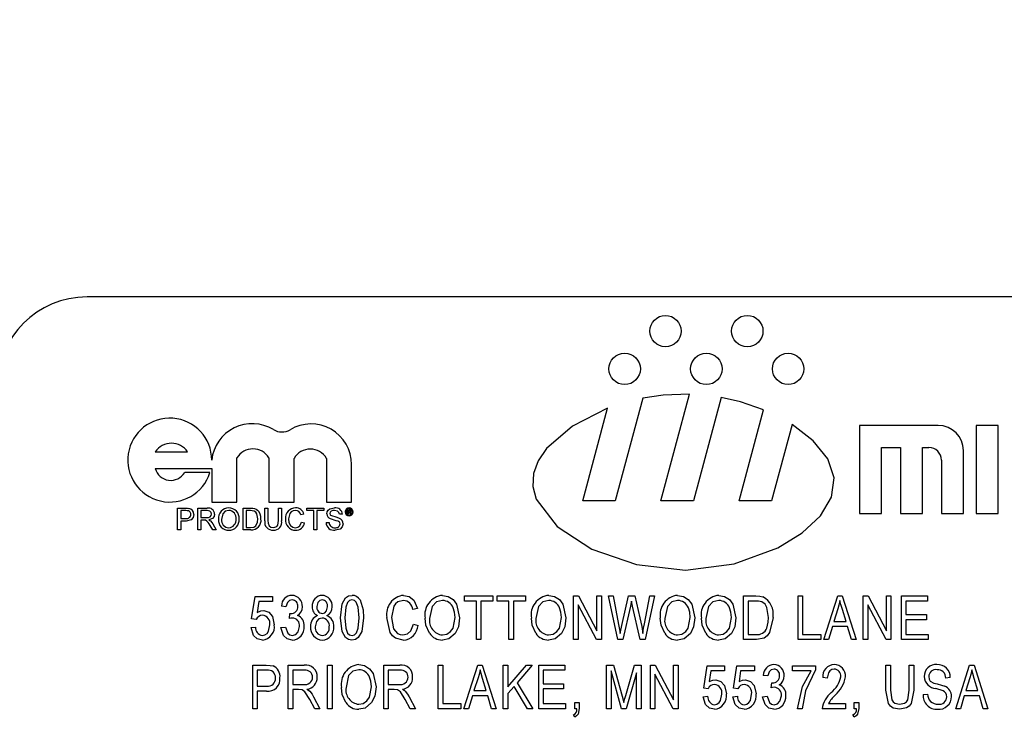
# Model space of a CAD drawing. Units: inches. Extents: x 7 to 147, y 7 to 110.
# Drawn here: x 27 to 28, y 51 to 52 of the extents above; entities that cross this region are included whole.
import ezdxf

# ---------------------------------------------------------------- set-up
doc = ezdxf.new("R2010")
doc.units = ezdxf.units.IN
doc.header["$LTSCALE"] = 14
doc.header["$MEASUREMENT"] = 0
doc.layers.add('FORMAT', color=7, linetype='Continuous')
doc.styles.add('SLDTEXTSTYLE0', font='TXT', dxfattribs={"width": 0.75})
doc.dimstyles.new('SLDDIMSTYLE3', dxfattribs={"dimtxt": 1.166667, "dimasz": 0.77, "dimexe": 0, "dimexo": 0.0625, "dimgap": 0.291667, "dimtad": 0, "dimtih": 1, "dimtoh": 1, "dimdec": 6, "dimrnd": 1e-09, "dimzin": 12, "dimdsep": 46, "dimlunit": 5, "dimtxsty": 'SLDTEXTSTYLE0', "dimsah": 1, "dimcen": 0.09, "dimadec": 0, "dimazin": 3, "dimtfac": 1, "dimtdec": 4, "dimtofl": 0, "dimtmove": 0, "dimatfit": 3, "dimfxl": 0, "dimfrac": 2, "dimtolj": 1, "dimtzin": 12, "dimarcsym": 0})

# ---------------------------------------------------------------- blocks, each defined once
blk = doc.blocks.new('_D_3')
at = {"layer": 'FORMAT'}
for p, q in [((53.2735, 67.3893), (52.9186, 67.3893)), ((52.9186, 67.3893), (52.9186, 65.5356)), ((56.7216, 67.3893), (57.0765, 67.3893)), ((57.0765, 67.3893), (57.0765, 65.5356)), ((21.7475, 51.7482), (21.7475, 66.5597)), ((88.2475, 58.4982), (88.2475, 66.5597)), ((21.7475, 65.6847), (51.3809, 65.6847)), ((88.2475, 65.6847), (58.6142, 65.6847)), ((52.9186, 65.5356), (53.2735, 65.5356)), ((57.0765, 65.5356), (56.7216, 65.5356))]:
    blk.add_line(p, q, dxfattribs=at)
for points in [[(21.7475, 65.6847), (22.5175, 65.5097), (22.5175, 65.8597)], [(88.2475, 65.6847), (87.4775, 65.8597), (87.4775, 65.5097)]]:
    blk.add_solid(points, dxfattribs=at)
at = {"layer": 'FORMAT', "char_height": 1.16667, "attachment_point": 1, "style": 'SLDTEXTSTYLE0'}
for s, insert in [('1689', (53.2735, 67.0395)), ('66 1/2"', (52.4773, 65.2474))]:
    blk.add_mtext(s, dxfattribs=dict(at, insert=insert))

msp = doc.modelspace()

# ---------------------------------------------------------------- linework, layer by layer
at = {"color": 7, "linetype": 'Continuous', "lineweight": 25}
for p, q in [((29.3725485, 51.7981873), (26.6225485, 51.7981873)), ((27.3956618, 51.6573777), (27.3573299, 51.5143208)), ((27.4207405, 51.5143208), (27.4605639, 51.6629435)), ((27.5045833, 51.6581892), (27.4660339, 51.5143208)), ((27.3120365, 51.5143208), (27.346575, 51.6432203)), ((27.5294445, 51.5143208), (27.5634004, 51.641046)), ((27.6032586, 51.6207616), (27.5747379, 51.5143208)), ((27.6972379, 51.6193208), (27.6972379, 51.4968208)), ((27.8066129, 51.6193208), (27.6972379, 51.6193208)), ((27.8897379, 51.6193208), (27.8591129, 51.6193208)), ((27.8591129, 51.6193208), (27.8591129, 51.4968208)), ((27.8897379, 51.4968208), (27.8897379, 51.6193208)), ((26.7173535, 51.5828733), (26.7623535, 51.5828733)), ((27.7278629, 51.5886958), (27.7541129, 51.5886958)), ((27.7278629, 51.4968208), (27.7278629, 51.5886958)), ((27.7541129, 51.5886958), (27.7541129, 51.4968208)), ((27.7847379, 51.4968208), (27.7847379, 51.5886958)), ((27.7847379, 51.5886958), (27.7934879, 51.5886958)), ((27.8416129, 51.4968208), (27.8416129, 51.5843208)), ((26.8309995, 51.5128083), (26.8309995, 51.5743217)), ((26.875527, 51.5743217), (26.875527, 51.5128083)), ((26.9105595, 51.5128083), (26.9105595, 51.5735951)), ((26.9555595, 51.5735951), (26.9555595, 51.5128083)), ((27.8109879, 51.5711958), (27.8109879, 51.4968208)), ((26.7173535, 51.5595183), (26.795967, 51.5595183)), ((26.795967, 51.5595183), (26.795967, 51.5128083)), ((26.990592, 51.5128083), (26.990592, 51.5648337)), ((26.7933444, 51.5538933), (26.7583119, 51.5538933)), ((27.3573299, 51.5143208), (27.3120365, 51.5143208)), ((27.4660339, 51.5143208), (27.4207405, 51.5143208)), ((27.5747379, 51.5143208), (27.5294445, 51.5143208)), ((26.748498, 51.4739841), (26.748498, 51.5043186)), ((26.748498, 51.5043186), (26.7596426, 51.5043186)), ((26.7600193, 51.5008185), (26.752776, 51.5008185)), ((26.752776, 51.5008185), (26.752776, 51.4899292)), ((26.7764991, 51.4739841), (26.7764991, 51.5043186)), ((26.7764991, 51.5043186), (26.789661, 51.5043186)), ((26.789819, 51.5008185), (26.780777, 51.5008185)), ((26.780777, 51.5008185), (26.780777, 51.4910959)), ((26.795967, 51.5128083), (26.8309995, 51.5128083)), ((26.8395015, 51.4739841), (26.8395015, 51.5043186)), ((26.8395015, 51.5043186), (26.8498742, 51.5043186)), ((26.8499289, 51.5008185), (26.8437794, 51.5008185)), ((26.8437794, 51.5008185), (26.8437794, 51.4774843)), ((26.8698359, 51.4868666), (26.8698359, 51.5043186)), ((26.8698359, 51.5043186), (26.8741139, 51.5043186)), ((26.8741139, 51.5043186), (26.8741139, 51.4870671)), ((26.875527, 51.5128083), (26.9105595, 51.5128083)), ((26.8888922, 51.5043186), (26.8931701, 51.5043186)), ((26.8888922, 51.4870671), (26.8888922, 51.5043186)), ((26.8931701, 51.5043186), (26.8931701, 51.4868666)), ((26.9281715, 51.5008185), (26.9281715, 51.5043186)), ((26.9281715, 51.5043186), (26.9518946, 51.5043186)), ((26.937894, 51.5008185), (26.9281715, 51.5008185)), ((26.937894, 51.4739841), (26.937894, 51.5008185)), ((26.9518946, 51.5008185), (26.942172, 51.5008185)), ((26.942172, 51.5008185), (26.942172, 51.4739841)), ((26.9518946, 51.5043186), (26.9518946, 51.5008185)), ((26.9555595, 51.5128083), (26.990592, 51.5128083)), ((26.984687, 51.5021451), (26.9872829, 51.5021451)), ((26.984687, 51.496002), (26.984687, 51.5021451)), ((26.9872683, 51.5010767), (26.9856219, 51.5010767)), ((26.9856219, 51.5010767), (26.9856219, 51.4993406)), ((26.752776, 51.4899292), (26.7600922, 51.4899292)), ((26.780777, 51.4910959), (26.7889015, 51.4910959)), ((26.7851583, 51.4875958), (26.780777, 51.4875958)), ((26.780777, 51.4875958), (26.780777, 51.4739841)), ((26.9242824, 51.4958903), (26.9200045, 51.4949728)), ((26.9779511, 51.4957627), (26.9736732, 51.4957627)), ((26.9856219, 51.496002), (26.984687, 51.496002)), ((26.9856219, 51.4993406), (26.9872057, 51.4993406)), ((26.9872724, 51.4982723), (26.9856219, 51.4982723)), ((26.9856219, 51.4982723), (26.9856219, 51.496002)), ((26.9885933, 51.4968032), (26.9885599, 51.497471)), ((26.9898954, 51.496002), (26.9886935, 51.496002)), ((26.9894947, 51.4976734), (26.9894947, 51.4969806)), ((26.9897681, 51.4961647), (26.9898954, 51.496002)), ((27.6972379, 51.4968208), (27.7278629, 51.4968208)), ((27.7541129, 51.4968208), (27.7847379, 51.4968208)), ((27.8109879, 51.4968208), (27.8416129, 51.4968208)), ((27.8591129, 51.4968208), (27.8897379, 51.4968208)), ((26.752776, 51.4739841), (26.748498, 51.4739841)), ((26.7602077, 51.4864291), (26.752776, 51.4864291)), ((26.752776, 51.4864291), (26.752776, 51.4739841)), ((26.780777, 51.4739841), (26.7764991, 51.4739841)), ((26.7974148, 51.4739841), (26.7936351, 51.4803889)), ((26.7973419, 51.4823577), (26.8023186, 51.4739841)), ((26.8023186, 51.4739841), (26.7974148, 51.4739841)), ((26.8503664, 51.4739841), (26.8395015, 51.4739841)), ((26.8437794, 51.4774843), (26.8500322, 51.4774843)), ((26.9207823, 51.4846911), (26.9250602, 51.4836946)), ((26.942172, 51.4739841), (26.937894, 51.4739841)), ((26.9550058, 51.4844845), (26.9592837, 51.4844845)), ((26.851488, 51.3503514), (26.8562155, 51.3814368)), ((26.8562155, 51.3814368), (26.8806407, 51.3814368)), ((26.8806407, 51.3814368), (26.8806407, 51.3743457)), ((27.1475683, 51.3751336), (27.1475683, 51.3822248)), ((27.1475683, 51.3822248), (27.1869637, 51.3822248)), ((27.1869637, 51.3822248), (27.1869637, 51.3751336)), ((27.1929045, 51.3751336), (27.1929045, 51.3822248)), ((27.1929045, 51.3822248), (27.2322999, 51.3822248)), ((27.2322999, 51.3822248), (27.2322999, 51.3751336)), ((27.2993352, 51.3822248), (27.3060447, 51.3822248)), ((27.2993352, 51.3215558), (27.2993352, 51.3822248)), ((27.3060447, 51.3822248), (27.3316394, 51.3338669)), ((27.3316394, 51.3822248), (27.3379427, 51.3822248)), ((27.3316394, 51.3338669), (27.3316394, 51.3822248)), ((27.3379427, 51.3822248), (27.3379427, 51.3215558)), ((27.3607374, 51.3215558), (27.3480693, 51.3822248)), ((27.3480693, 51.3822248), (27.3544587, 51.3822248)), ((27.3544587, 51.3822248), (27.3619069, 51.3424477)), ((27.3662281, 51.3412535), (27.3757938, 51.3822248)), ((27.3757938, 51.3822248), (27.3845593, 51.3822248)), ((27.3845593, 51.3822248), (27.3916258, 51.3515209)), ((27.3978306, 51.3432356), (27.4053034, 51.3822248)), ((27.4116929, 51.3822248), (27.3986924, 51.3215558)), ((27.4053034, 51.3822248), (27.4116929, 51.3822248)), ((27.5358337, 51.3215558), (27.5358337, 51.3822248)), ((27.5358337, 51.3822248), (27.5529338, 51.3822248)), ((27.611536, 51.3215558), (27.611536, 51.3822248)), ((27.611536, 51.3822248), (27.6178393, 51.3822248)), ((27.6178393, 51.3822248), (27.6178393, 51.328647)), ((27.6474173, 51.3215558), (27.666795, 51.3822248)), ((27.666795, 51.3822248), (27.6729382, 51.3822248)), ((27.6729382, 51.3822248), (27.6923281, 51.3215558)), ((27.7022085, 51.3215558), (27.7022085, 51.3822248)), ((27.7022085, 51.3822248), (27.708918, 51.3822248)), ((27.708918, 51.3822248), (27.7345127, 51.3338669)), ((27.7345127, 51.3822248), (27.740816, 51.3822248)), ((27.7345127, 51.3338669), (27.7345127, 51.3822248)), ((27.740816, 51.3822248), (27.740816, 51.3215558)), ((27.7554238, 51.3215558), (27.7554238, 51.3822248)), ((27.7554238, 51.3822248), (27.7916676, 51.3822248)), ((27.7916676, 51.3822248), (27.7916676, 51.3751336)), ((26.8614969, 51.3743457), (26.8592194, 51.3593631)), ((26.8806407, 51.3743457), (26.8614969, 51.3743457)), ((26.899188, 51.3672545), (26.8928848, 51.3680424)), ((27.0821088, 51.3648908), (27.0758056, 51.363315)), ((27.1641143, 51.3751336), (27.1475683, 51.3751336)), ((27.1641143, 51.3215558), (27.1641143, 51.3751336)), ((27.1704176, 51.3751336), (27.1704176, 51.3215558)), ((27.1869637, 51.3751336), (27.1704176, 51.3751336)), ((27.2094506, 51.3751336), (27.1929045, 51.3751336)), ((27.2094506, 51.3215558), (27.2094506, 51.3751336)), ((27.2157538, 51.3751336), (27.2157538, 51.3215558)), ((27.2322999, 51.3751336), (27.2157538, 51.3751336)), ((27.3056384, 51.3698521), (27.3056384, 51.3215558)), ((27.3311962, 51.3215558), (27.3056384, 51.3698521)), ((27.3782806, 51.3677839), (27.3676562, 51.3215558)), ((27.3812968, 51.3677839), (27.3797333, 51.3748997)), ((27.3917243, 51.3215558), (27.3812968, 51.3677839)), ((27.5527861, 51.3751336), (27.542137, 51.3751336)), ((27.542137, 51.3751336), (27.542137, 51.328647)), ((27.6670535, 51.3644229), (27.6613412, 51.3467689)), ((27.678392, 51.3467689), (27.6733198, 51.3634381)), ((27.7340695, 51.3215558), (27.7085117, 51.3698521)), ((27.7085117, 51.3698521), (27.7085117, 51.3215558)), ((27.7916676, 51.3751336), (27.7617271, 51.3751336)), ((27.7617271, 51.3751336), (27.7617271, 51.3562238)), ((26.8577913, 51.3494527), (26.851488, 51.3503514)), ((26.9039155, 51.3506592), (26.9047034, 51.3577996)), ((26.9047034, 51.3577996), (26.9056513, 51.3577134)), ((27.7617271, 51.3562238), (27.7900918, 51.3562238)), ((27.7900918, 51.3562238), (27.7900918, 51.3491326)), ((26.8507001, 51.3381019), (26.8570034, 51.3388898)), ((26.8920968, 51.3381019), (26.8984001, 51.3388898)), ((27.0765935, 51.3428293), (27.0828967, 51.3412535)), ((27.3639752, 51.3300381), (27.3662281, 51.3412535)), ((27.6592729, 51.3396777), (27.6539791, 51.3215558)), ((27.6804726, 51.3396777), (27.6592729, 51.3396777)), ((27.6613412, 51.3467689), (27.678392, 51.3467689)), ((27.6857786, 51.3215558), (27.6804726, 51.3396777)), ((27.7900918, 51.3491326), (27.7617271, 51.3491326)), ((27.7617271, 51.3491326), (27.7617271, 51.328647)), ((27.542137, 51.328647), (27.5529584, 51.328647)), ((27.6178393, 51.328647), (27.6430523, 51.328647)), ((27.6430523, 51.328647), (27.6430523, 51.3215558)), ((27.7617271, 51.328647), (27.7924555, 51.328647)), ((27.7924555, 51.328647), (27.7924555, 51.3215558)), ((27.1704176, 51.3215558), (27.1641143, 51.3215558)), ((27.2157538, 51.3215558), (27.2094506, 51.3215558)), ((27.3056384, 51.3215558), (27.2993352, 51.3215558)), ((27.3379427, 51.3215558), (27.3311962, 51.3215558)), ((27.3676562, 51.3215558), (27.3607374, 51.3215558)), ((27.3986924, 51.3215558), (27.3917243, 51.3215558)), ((27.5537217, 51.3215558), (27.5358337, 51.3215558)), ((27.6430523, 51.3215558), (27.611536, 51.3215558)), ((27.6539791, 51.3215558), (27.6474173, 51.3215558)), ((27.6923281, 51.3215558), (27.6857786, 51.3215558)), ((27.7085117, 51.3215558), (27.7022085, 51.3215558)), ((27.740816, 51.3215558), (27.7340695, 51.3215558)), ((27.7924555, 51.3215558), (27.7554238, 51.3215558)), ((26.8530639, 51.2252443), (26.8530639, 51.2859132)), ((26.8530639, 51.2859132), (26.8717521, 51.2859132)), ((26.9023397, 51.2252443), (26.9023397, 51.2859132)), ((26.9023397, 51.2859132), (26.9246227, 51.2859132)), ((26.9571308, 51.2252443), (26.9571308, 51.2859132)), ((26.9571308, 51.2859132), (26.9634341, 51.2859132)), ((26.9634341, 51.2859132), (26.9634341, 51.2252443)), ((27.0351968, 51.2252443), (27.0351968, 51.2859132)), ((27.0351968, 51.2859132), (27.0574798, 51.2859132)), ((27.110899, 51.2252443), (27.110899, 51.2859132)), ((27.110899, 51.2859132), (27.1172023, 51.2859132)), ((27.1172023, 51.2859132), (27.1172023, 51.2323354)), ((27.1467803, 51.2252443), (27.166158, 51.2859132)), ((27.166158, 51.2859132), (27.1723012, 51.2859132)), ((27.1723012, 51.2859132), (27.1916911, 51.2252443)), ((27.2015715, 51.2859132), (27.2078748, 51.2859132)), ((27.2015715, 51.2252443), (27.2015715, 51.2859132)), ((27.2078748, 51.2859132), (27.2078748, 51.2556895)), ((27.2078748, 51.2556895), (27.2336049, 51.2859132)), ((27.2416317, 51.2859132), (27.2206783, 51.2613034)), ((27.2336049, 51.2859132), (27.2416317, 51.2859132)), ((27.2508473, 51.2859132), (27.2870911, 51.2859132)), ((27.2508473, 51.2252443), (27.2508473, 51.2859132)), ((27.2870911, 51.2859132), (27.2870911, 51.278822)), ((27.3450969, 51.2252443), (27.3450969, 51.2859132)), ((27.3450969, 51.2859132), (27.3549581, 51.2859132)), ((27.3549581, 51.2859132), (27.3667644, 51.2429599)), ((27.3718735, 51.2436986), (27.3842338, 51.2859132)), ((27.3842338, 51.2859132), (27.3931593, 51.2859132)), ((27.3931593, 51.2859132), (27.3931593, 51.2252443)), ((27.4061913, 51.2252443), (27.4061913, 51.2859132)), ((27.4061913, 51.2859132), (27.4129008, 51.2859132)), ((27.4129008, 51.2859132), (27.4384955, 51.2375553)), ((27.4384955, 51.2375553), (27.4384955, 51.2859132)), ((27.4384955, 51.2859132), (27.4447988, 51.2859132)), ((27.4447988, 51.2859132), (27.4447988, 51.2252443)), ((27.4803177, 51.2540399), (27.4850452, 51.2851253)), ((27.4850452, 51.2851253), (27.5094703, 51.2851253)), ((27.5094703, 51.2851253), (27.5094703, 51.2780341)), ((27.5217144, 51.2540399), (27.5264419, 51.2851253)), ((27.5264419, 51.2851253), (27.550867, 51.2851253)), ((27.550867, 51.2851253), (27.550867, 51.2780341)), ((27.6037199, 51.2780341), (27.6037199, 51.2851253)), ((27.6037199, 51.2851253), (27.6360242, 51.2851253)), ((27.6360242, 51.2851253), (27.6360242, 51.2793268)), ((27.7338509, 51.250999), (27.7338509, 51.2859132)), ((27.7338509, 51.2859132), (27.7401541, 51.2859132)), ((27.7401541, 51.2859132), (27.7401541, 51.2509621)), ((27.7661551, 51.2859132), (27.7724584, 51.2859132)), ((27.7661551, 51.2509621), (27.7661551, 51.2859132)), ((27.7724584, 51.2859132), (27.7724584, 51.250999)), ((27.8308266, 51.2252443), (27.8502043, 51.2859132)), ((27.8502043, 51.2859132), (27.8563475, 51.2859132)), ((27.8563475, 51.2859132), (27.8757374, 51.2252443)), ((26.8724415, 51.278822), (26.8593671, 51.278822)), ((26.8593671, 51.278822), (26.8593671, 51.2567606)), ((26.9250659, 51.278822), (26.9086429, 51.278822)), ((26.9086429, 51.278822), (26.9086429, 51.2591243)), ((27.057923, 51.278822), (27.0415, 51.278822)), ((27.0415, 51.278822), (27.0415, 51.2591243)), ((27.1664165, 51.2681114), (27.1607042, 51.2504573)), ((27.2870911, 51.278822), (27.2571506, 51.278822)), ((27.2571506, 51.278822), (27.2571506, 51.2599122)), ((27.365841, 51.2252443), (27.3514002, 51.2781942)), ((27.3514002, 51.2781942), (27.3514002, 51.2252443)), ((27.386856, 51.2753257), (27.372292, 51.2252443)), ((27.386856, 51.2252443), (27.386856, 51.2753257)), ((27.4124946, 51.2735406), (27.4124946, 51.2252443)), ((27.4380523, 51.2252443), (27.4124946, 51.2735406)), ((27.4903266, 51.2780341), (27.4880491, 51.2630516)), ((27.5094703, 51.2780341), (27.4903266, 51.2780341)), ((27.5317233, 51.2780341), (27.5294458, 51.2630516)), ((27.550867, 51.2780341), (27.5317233, 51.2780341)), ((27.5694144, 51.270943), (27.5631111, 51.2717309)), ((27.6297209, 51.2780341), (27.6037199, 51.2780341)), ((27.6522078, 51.2677913), (27.6459045, 51.2685792)), ((27.82331, 51.2685792), (27.8170067, 51.2677913)), ((27.8504628, 51.2681114), (27.8447505, 51.2504573)), ((26.8593671, 51.2567606), (26.8725646, 51.2567606)), ((26.9086429, 51.2591243), (26.9234285, 51.2591243)), ((27.0415, 51.2591243), (27.0562856, 51.2591243)), ((27.177755, 51.2504573), (27.1726828, 51.2671265)), ((27.2164433, 51.2563297), (27.2078748, 51.2462716)), ((27.2353038, 51.2252443), (27.2164433, 51.2563297)), ((27.2206783, 51.2613034), (27.2425427, 51.2252443)), ((27.2571506, 51.2599122), (27.2855153, 51.2599122)), ((27.2855153, 51.2599122), (27.2855153, 51.2528211)), ((27.486621, 51.2531412), (27.4803177, 51.2540399)), ((27.5280177, 51.2531412), (27.5217144, 51.2540399)), ((27.5741419, 51.2543476), (27.5749298, 51.2614881)), ((27.5749298, 51.2614881), (27.5758777, 51.2614019)), ((27.8618013, 51.2504573), (27.8567291, 51.2671265)), ((26.8593671, 51.2496694), (26.8593671, 51.2252443)), ((26.8721706, 51.2496694), (26.8593671, 51.2496694)), ((26.916682, 51.2520332), (26.9086429, 51.2520332)), ((26.9086429, 51.2520332), (26.9086429, 51.2252443)), ((26.9375862, 51.2418273), (26.9464625, 51.2252443)), ((27.0495392, 51.2520332), (27.0415, 51.2520332)), ((27.0415, 51.2520332), (27.0415, 51.2252443)), ((27.0704434, 51.2418273), (27.0793196, 51.2252443)), ((27.1586359, 51.2433662), (27.1533421, 51.2252443)), ((27.1798356, 51.2433662), (27.1586359, 51.2433662)), ((27.1607042, 51.2504573), (27.177755, 51.2504573)), ((27.1851416, 51.2252443), (27.1798356, 51.2433662)), ((27.2078748, 51.2462716), (27.2078748, 51.2252443)), ((27.2855153, 51.2528211), (27.2571506, 51.2528211)), ((27.2571506, 51.2528211), (27.2571506, 51.2323354)), ((27.3667644, 51.2429599), (27.3691281, 51.2339728)), ((27.4795298, 51.2417903), (27.4858331, 51.2425783)), ((27.5209265, 51.2417903), (27.5272298, 51.2425783)), ((27.5623232, 51.2417903), (27.5686265, 51.2425783)), ((27.7854904, 51.244942), (27.7917937, 51.2457299)), ((27.8426822, 51.2433662), (27.8373884, 51.2252443)), ((27.8638819, 51.2433662), (27.8426822, 51.2433662)), ((27.8447505, 51.2504573), (27.8618013, 51.2504573)), ((27.8691879, 51.2252443), (27.8638819, 51.2433662)), ((26.9392975, 51.2252443), (26.9322925, 51.2382201)), ((27.0721546, 51.2252443), (27.0651496, 51.2382201)), ((27.1172023, 51.2323354), (27.1424153, 51.2323354)), ((27.1424153, 51.2323354), (27.1424153, 51.2252443)), ((27.2571506, 51.2323354), (27.287879, 51.2323354)), ((27.287879, 51.2323354), (27.287879, 51.2252443)), ((27.300911, 51.2252443), (27.300911, 51.2339113)), ((27.300911, 51.2339113), (27.3072143, 51.2339113)), ((27.3072143, 51.2339113), (27.3072143, 51.2254289)), ((27.6537836, 51.2323354), (27.6774209, 51.2323354)), ((27.6774209, 51.2323354), (27.6774209, 51.2252443)), ((27.689665, 51.2252443), (27.689665, 51.2339113)), ((27.689665, 51.2339113), (27.6959682, 51.2339113)), ((27.6959682, 51.2339113), (27.6959682, 51.2254289)), ((26.8593671, 51.2252443), (26.8530639, 51.2252443)), ((26.9086429, 51.2252443), (26.9023397, 51.2252443)), ((26.9464625, 51.2252443), (26.9392975, 51.2252443)), ((26.9634341, 51.2252443), (26.9571308, 51.2252443)), ((27.0415, 51.2252443), (27.0351968, 51.2252443)), ((27.0793196, 51.2252443), (27.0721546, 51.2252443)), ((27.1424153, 51.2252443), (27.110899, 51.2252443)), ((27.1533421, 51.2252443), (27.1467803, 51.2252443)), ((27.1916911, 51.2252443), (27.1851416, 51.2252443)), ((27.2078748, 51.2252443), (27.2015715, 51.2252443)), ((27.2425427, 51.2252443), (27.2353038, 51.2252443)), ((27.287879, 51.2252443), (27.2508473, 51.2252443)), ((27.300911, 51.2134256), (27.2991997, 51.216565)), ((27.3040626, 51.2252443), (27.300911, 51.2252443)), ((27.3514002, 51.2252443), (27.3450969, 51.2252443)), ((27.372292, 51.2252443), (27.365841, 51.2252443)), ((27.3931593, 51.2252443), (27.386856, 51.2252443)), ((27.4124946, 51.2252443), (27.4061913, 51.2252443)), ((27.4447988, 51.2252443), (27.4380523, 51.2252443)), ((27.6171144, 51.2252443), (27.6108111, 51.2252443)), ((27.6774209, 51.2252443), (27.6451166, 51.2252443)), ((27.689665, 51.2134256), (27.6879537, 51.216565)), ((27.6928166, 51.2252443), (27.689665, 51.2252443)), ((27.8373884, 51.2252443), (27.8308266, 51.2252443)), ((27.8757374, 51.2252443), (27.8691879, 51.2252443))]:
    msp.add_line(p, q, dxfattribs=at)
at = {"color": 7, "linetype": 'Continuous', "lineweight": 25, "flags": 128}
for points in [[(27.4605639, 51.6629435), (27.4239441, 51.661625), (27.3956618, 51.6573777)], [(27.5634004, 51.641046), (27.5313012, 51.6520046), (27.5045833, 51.6581892)], [(27.346575, 51.6432203), (27.297606, 51.6184377), (27.2617015, 51.5872875), (27.2501105, 51.5701773), (27.2435401, 51.5524986), (27.2425679, 51.5345927), (27.2473381, 51.5168005), (27.2762481, 51.4789513), (27.3248984, 51.4472914), (27.3866277, 51.4257065), (27.4547741, 51.4180827), (27.5226761, 51.4268628), (27.5836722, 51.4493189), (27.61721, 51.4699685), (27.6427439, 51.4938177), (27.6583002, 51.5197153), (27.6619121, 51.5465099), (27.6527822, 51.5730501), (27.632573, 51.5981845), (27.6032586, 51.6207616)], [(26.7596426, 51.5043186), (26.7621674, 51.5042501), (26.7641392, 51.504033)], [(26.7635134, 51.5005511), (26.7615643, 51.5007883), (26.7600193, 51.5008185)], [(26.7955554, 51.4960483), (26.7950282, 51.4983377), (26.7934232, 51.5000436), (26.789819, 51.5008185)], [(26.8197099, 51.5012074), (26.8147972, 51.4999925), (26.8111549, 51.4964946), (26.8095559, 51.4887017)], [(26.8498742, 51.5043186), (26.8528891, 51.504216), (26.8552338, 51.5038811)], [(26.8549421, 51.5001926), (26.8521614, 51.5007418), (26.8499289, 51.5008185)], [(26.8552338, 51.5038811), (26.8578417, 51.502937), (26.8596454, 51.5017117)], [(26.9123844, 51.5012074), (26.909226, 51.5007513), (26.906447, 51.4992015), (26.9044554, 51.4967167), (26.9028927, 51.4893944)], [(26.9561725, 51.4964008), (26.9566785, 51.4991458), (26.9581159, 51.5015397), (26.9603164, 51.5032565), (26.9667033, 51.5047075)], [(26.9668734, 51.5012074), (26.9644145, 51.5009798), (26.9621571, 51.5000172), (26.9609002, 51.4985525), (26.9604504, 51.4966803)], [(26.9736732, 51.4957627), (26.9729206, 51.4983775), (26.9710347, 51.5003131), (26.9668734, 51.5012074)], [(26.9885599, 51.500215), (26.9884703, 51.5006498), (26.9883361, 51.5008285), (26.9881486, 51.5009492), (26.9872683, 51.5010767)], [(26.9894947, 51.5004257), (26.9894646, 51.4999685), (26.9893821, 51.4996182)], [(26.7710544, 51.4955987), (26.7701065, 51.4911901), (26.7671385, 51.4878336), (26.7602077, 51.4864291)], [(26.7872669, 51.487456), (26.7860891, 51.487579), (26.7851583, 51.4875958)], [(26.7889015, 51.4910959), (26.7915467, 51.4912931), (26.793962, 51.4923221), (26.7951534, 51.4940139), (26.7955554, 51.4960483)], [(26.7998333, 51.4961395), (26.7991273, 51.4926886), (26.7969543, 51.4899248), (26.7917879, 51.4879847)], [(26.7917879, 51.4879847), (26.7931632, 51.4872321), (26.7941456, 51.4864898)], [(26.8601133, 51.4893823), (26.8588311, 51.4963273), (26.8572241, 51.498608), (26.8549421, 51.5001926)], [(26.8571966, 51.4796293), (26.8596924, 51.4848254), (26.8601133, 51.4893823)], [(26.8741139, 51.4870671), (26.8743475, 51.4832066), (26.8757667, 51.4796598), (26.8782518, 51.4779625), (26.8812417, 51.4774843)], [(26.8812417, 51.4774843), (26.8839034, 51.4777407), (26.8863587, 51.4787674), (26.8879793, 51.4808569), (26.8888922, 51.4870671)], [(26.9028927, 51.4893944), (26.9034242, 51.4845361), (26.9054621, 51.480128), (26.9085334, 51.4778683), (26.912275, 51.4770954)], [(26.9604504, 51.4966803), (26.9607827, 51.4950603), (26.9615382, 51.4940005)], [(26.9872057, 51.4993406), (26.987762, 51.4993714), (26.9881822, 51.4994888)], [(26.9885599, 51.497471), (26.9884699, 51.4979015), (26.9883372, 51.4980765), (26.9881477, 51.4981877), (26.9872724, 51.4982723)], [(26.9886935, 51.496002), (26.9886236, 51.496449), (26.9885933, 51.4968032)], [(26.9893821, 51.4996182), (26.9890675, 51.4992779), (26.9887686, 51.4990673)], [(26.9894947, 51.4969806), (26.9895756, 51.4964979), (26.9897681, 51.4961647)], [(26.7941456, 51.4864898), (26.7960839, 51.4842899), (26.7973419, 51.4823577)], [(26.8500322, 51.4774843), (26.8542974, 51.477958), (26.8571966, 51.4796293)], [(26.912275, 51.4770954), (26.9156877, 51.4777393), (26.9185051, 51.479759), (26.9207823, 51.4846911)], [(26.9787289, 51.4825947), (26.9775461, 51.4783613), (26.9744121, 51.4752749), (26.967712, 51.4735952)], [(26.9748903, 51.3518657), (26.9773463, 51.3711746), (26.9822061, 51.3795495), (26.98629, 51.3821762), (26.9910793, 51.3830127)], [(27.0627558, 51.3830127), (27.0706034, 51.3813377), (27.0769024, 51.3763652), (27.0821088, 51.3648908)], [(27.1168452, 51.3830127), (27.1248759, 51.3815028), (27.1317565, 51.3770895), (27.1366694, 51.3705444), (27.1408395, 51.3518287)], [(27.2646726, 51.3830127), (27.2727032, 51.3815028), (27.2795838, 51.3770895), (27.2844968, 51.3705444), (27.2886669, 51.3518287)], [(27.4440163, 51.3830127), (27.4520469, 51.3815028), (27.4589275, 51.3770895), (27.4638405, 51.3705444), (27.4680106, 51.3518287)], [(27.5011712, 51.3830127), (27.5092018, 51.3815028), (27.5160824, 51.3770895), (27.5209954, 51.3705444), (27.5251655, 51.3518287)], [(27.5529338, 51.3822248), (27.5583871, 51.3819576), (27.5625857, 51.3811044)], [(26.9079043, 51.3767094), (26.9040698, 51.3757901), (26.9011661, 51.3731267), (26.899188, 51.3672545)], [(26.9496087, 51.3767094), (26.9461217, 51.3756831), (26.9435971, 51.3730341), (26.9421605, 51.3675007)], [(26.9496826, 51.3577996), (26.9532052, 51.358822), (26.9557395, 51.3614974), (26.9571308, 51.3670944)], [(26.9908208, 51.3767094), (26.9873878, 51.3756769), (26.984859, 51.3730939), (26.9822595, 51.3663662), (26.9811935, 51.3518903)], [(27.0008912, 51.3518903), (26.9997974, 51.3665556), (26.9970395, 51.3733146), (26.994344, 51.3757891), (26.9908208, 51.3767094)], [(27.0022454, 51.3766109), (27.0065247, 51.3630753), (27.0071945, 51.3518657)], [(27.0624973, 51.3759215), (27.0546879, 51.3739448), (27.0515427, 51.3713811), (27.049202, 51.3680605), (27.045865, 51.3522965)], [(27.1168945, 51.3759215), (27.1086323, 51.3737749), (27.102616, 51.3676995), (27.0990804, 51.3509916)], [(27.1345363, 51.3520134), (27.1337673, 51.3598376), (27.1319017, 51.3657279)], [(27.2647219, 51.3759215), (27.2564596, 51.3737749), (27.2504434, 51.3676995), (27.2469077, 51.3509916)], [(27.2823636, 51.3520134), (27.2815947, 51.3598376), (27.2797291, 51.3657279)], [(27.3797333, 51.3748997), (27.3789723, 51.370904), (27.3782806, 51.3677839)], [(27.4440656, 51.3759215), (27.4358034, 51.3737749), (27.4297871, 51.3676995), (27.4262514, 51.3509916)], [(27.4617073, 51.3520134), (27.4609384, 51.3598376), (27.4590728, 51.3657279)], [(27.5012204, 51.3759215), (27.4929582, 51.3737749), (27.4869419, 51.3676995), (27.4834063, 51.3509916)], [(27.5188622, 51.3520134), (27.5180932, 51.3598376), (27.5162276, 51.3657279)], [(27.5613669, 51.3739271), (27.5566182, 51.3749735), (27.5527861, 51.3751336)], [(27.5705017, 51.3523089), (27.5683639, 51.3659152), (27.5656083, 51.370592), (27.5613669, 51.3739271)], [(27.6698727, 51.3759092), (27.6684881, 51.3694285), (27.6670535, 51.3644229)], [(27.6733198, 51.3634381), (27.6712884, 51.3703943), (27.6698727, 51.3759092)], [(26.8592194, 51.3593631), (26.8641056, 51.3612776), (26.8682065, 51.3617391)], [(26.8682065, 51.3617391), (26.8753702, 51.3594625), (26.8804025, 51.3538), (26.8830044, 51.3422138)], [(26.9082613, 51.3514963), (26.9057978, 51.3511824), (26.9039155, 51.3506592)], [(26.9495226, 51.3514963), (26.9449301, 51.3501787), (26.941611, 51.3467047), (26.9397968, 51.3394069)], [(26.9910054, 51.3207679), (26.9862437, 51.3216687), (26.9821915, 51.3243301), (26.9771868, 51.3325785), (26.9748903, 51.3518657)], [(26.9811935, 51.3518903), (26.9822827, 51.3372603), (26.9850176, 51.33051), (26.9876826, 51.3280136), (26.9911901, 51.3270712)], [(27.0071945, 51.3518657), (27.0047248, 51.33258), (26.999877, 51.3242102), (26.9957924, 51.321594), (26.9910054, 51.3207679)], [(26.9911901, 51.3270712), (26.9946355, 51.3280912), (26.9971878, 51.3306596), (26.9998227, 51.3373882), (27.0008912, 51.3518903)], [(27.0621895, 51.3207679), (27.0517219, 51.3233659), (27.0475141, 51.3268059), (27.0443774, 51.331256), (27.0395618, 51.3522965)], [(27.045865, 51.3522965), (27.0488752, 51.3362651), (27.0542, 51.3301042), (27.0579249, 51.3283949), (27.0619925, 51.3278591)], [(27.0989203, 51.3302844), (27.0938636, 51.3414706), (27.0927771, 51.3510901)], [(27.1167591, 51.3278591), (27.1228951, 51.3290315), (27.1280801, 51.3325203), (27.1317554, 51.3375867), (27.1345363, 51.3520134)], [(27.1408395, 51.3518287), (27.1391241, 51.3390868), (27.1346594, 51.3300381)], [(27.2467477, 51.3302844), (27.241691, 51.3414706), (27.2406045, 51.3510901)], [(27.2645864, 51.3278591), (27.2707225, 51.3290315), (27.2759075, 51.3325203), (27.2795828, 51.3375867), (27.2823636, 51.3520134)], [(27.2886669, 51.3518287), (27.2869515, 51.3390868), (27.2824867, 51.3300381)], [(27.3916258, 51.3515209), (27.3940693, 51.3395398), (27.3954915, 51.3300381)], [(27.4260914, 51.3302844), (27.4210347, 51.3414706), (27.4199482, 51.3510901)], [(27.4439301, 51.3278591), (27.4500662, 51.3290315), (27.4552512, 51.3325203), (27.4589265, 51.3375867), (27.4617073, 51.3520134)], [(27.4680106, 51.3518287), (27.4662952, 51.3390868), (27.4618304, 51.3300381)], [(27.4832463, 51.3302844), (27.4781895, 51.3414706), (27.4771031, 51.3510901)], [(27.501085, 51.3278591), (27.507221, 51.3290315), (27.5124061, 51.3325203), (27.5160814, 51.3375867), (27.5188622, 51.3520134)], [(27.5251655, 51.3518287), (27.5234501, 51.3390868), (27.5189853, 51.3300381)], [(27.576805, 51.3522227), (27.5720329, 51.3311515), (27.568784, 51.3267764), (27.5643649, 51.3236127), (27.5537217, 51.3215558)], [(27.5680887, 51.3374863), (27.570097, 51.3456806), (27.5705017, 51.3523089)], [(26.8663475, 51.3207679), (26.8593708, 51.3224741), (26.8540702, 51.3273388), (26.8507001, 51.3381019)], [(26.8662859, 51.3270712), (26.8699183, 51.327895), (26.8728845, 51.3301652), (26.874992, 51.3332577), (26.8767011, 51.3418691)], [(26.9078181, 51.3207679), (26.9008536, 51.3225038), (26.8955722, 51.3273862), (26.8920968, 51.3381019)], [(26.8984001, 51.3388898), (26.9015827, 51.3302046), (26.904363, 51.3278555), (26.9079166, 51.3270712)], [(26.9079166, 51.3270712), (26.9127092, 51.3284913), (26.9161847, 51.3321307), (26.9180978, 51.3397639)], [(27.0619925, 51.3278591), (27.0681889, 51.3293138), (27.0730065, 51.3334798), (27.0765935, 51.3428293)], [(27.3619069, 51.3424477), (27.3631433, 51.3355114), (27.3639752, 51.3300381)], [(27.3954915, 51.3300381), (27.3967413, 51.3374394), (27.3978306, 51.3432356)], [(27.1346594, 51.3300381), (27.1257707, 51.3225906), (27.1168083, 51.3207679)], [(27.2824867, 51.3300381), (27.2735981, 51.3225906), (27.2646357, 51.3207679)], [(27.4618304, 51.3300381), (27.4529418, 51.3225906), (27.4439794, 51.3207679)], [(27.5189853, 51.3300381), (27.5100967, 51.3225906), (27.5011343, 51.3207679)], [(26.8717521, 51.2859132), (26.8772532, 51.2856461), (26.8814778, 51.2847437)], [(27.0005342, 51.2867011), (27.0085648, 51.2851913), (27.0154454, 51.280778), (27.0203584, 51.2742329), (27.0245285, 51.2555172)], [(27.0005835, 51.2796099), (26.9923212, 51.2774634), (26.9863049, 51.271388), (26.9827693, 51.25468)], [(27.0182252, 51.2557019), (27.0174562, 51.2635261), (27.0155906, 51.2694164)], [(27.1692357, 51.2795976), (27.1678511, 51.273117), (27.1664165, 51.2681114)], [(27.1726828, 51.2671265), (27.1706514, 51.2740828), (27.1692357, 51.2795976)], [(27.5781306, 51.2803979), (27.5742962, 51.2794786), (27.5713925, 51.2768152), (27.5694144, 51.270943)], [(27.6108111, 51.2252443), (27.6176279, 51.2562117), (27.6297209, 51.2780341)], [(27.6360242, 51.2793268), (27.6217834, 51.2502833), (27.6171144, 51.2252443)], [(27.6618228, 51.2803979), (27.6585592, 51.2798284), (27.6557657, 51.2780523), (27.6537604, 51.2754114), (27.6522078, 51.2677913)], [(27.7933695, 51.2699334), (27.7939045, 51.2662839), (27.7953516, 51.2637779)], [(27.853282, 51.2795976), (27.8518974, 51.273117), (27.8504628, 51.2681114)], [(27.8567291, 51.2671265), (27.8546977, 51.2740828), (27.853282, 51.2795976)], [(26.9826093, 51.2339728), (26.9775526, 51.245159), (26.9764661, 51.2547785)], [(27.000448, 51.2315475), (27.006584, 51.23272), (27.0117691, 51.2362087), (27.0154444, 51.2412752), (27.0182252, 51.2557019)], [(27.0245285, 51.2555172), (27.0228131, 51.2427752), (27.0183483, 51.2337266)], [(27.4880491, 51.2630516), (27.4929353, 51.2649661), (27.4970362, 51.2654276)], [(27.4970362, 51.2654276), (27.5041999, 51.263151), (27.5092322, 51.2574885), (27.5118341, 51.2459022)], [(27.5294458, 51.2630516), (27.534332, 51.2649661), (27.5384329, 51.2654276)], [(27.5384329, 51.2654276), (27.5455966, 51.263151), (27.5506289, 51.2574885), (27.5532308, 51.2459022)], [(27.5784877, 51.2551848), (27.5760242, 51.2548709), (27.5741419, 51.2543476)], [(27.7953516, 51.2637779), (27.8005181, 51.261003), (27.8049911, 51.2597399)], [(27.8049911, 51.2597399), (27.810955, 51.2581907), (27.8155294, 51.2566129)], [(26.9322925, 51.2382201), (26.9255851, 51.2487361), (26.9215437, 51.2514427), (26.916682, 51.2520332)], [(26.9283406, 51.2524271), (26.9306767, 51.2509995), (26.9323048, 51.2495956)], [(26.9323048, 51.2495956), (26.9354724, 51.2453864), (26.9375862, 51.2418273)], [(27.0651496, 51.2382201), (27.0584422, 51.2487361), (27.0544008, 51.2514427), (27.0495392, 51.2520332)], [(27.0611977, 51.2524271), (27.0635338, 51.2509995), (27.0651619, 51.2495956)], [(27.0651619, 51.2495956), (27.0683295, 51.2453864), (27.0704434, 51.2418273)], [(27.3691281, 51.2339728), (27.3706424, 51.2394257), (27.3718735, 51.2436986)], [(27.4951772, 51.2244564), (27.4882004, 51.2261626), (27.4828999, 51.2310272), (27.4795298, 51.2417903)], [(27.4951156, 51.2307596), (27.498748, 51.2315835), (27.5017142, 51.2338537), (27.5038217, 51.2369462), (27.5055308, 51.2455575)], [(27.5365739, 51.2244564), (27.5295971, 51.2261626), (27.5242966, 51.2310272), (27.5209265, 51.2417903)], [(27.5365123, 51.2307596), (27.5401447, 51.2315835), (27.5431109, 51.2338537), (27.5452184, 51.2369462), (27.5469275, 51.2455575)], [(27.5780445, 51.2244564), (27.57108, 51.2261922), (27.5657986, 51.2310747), (27.5623232, 51.2417903)], [(27.5686265, 51.2425783), (27.5718091, 51.2338931), (27.5745894, 51.231544), (27.5781429, 51.2307596)], [(27.5781429, 51.2307596), (27.5829356, 51.2321798), (27.5864111, 51.2358192), (27.5883242, 51.2434523)], [(27.7532408, 51.2244564), (27.7440183, 51.2262348), (27.7400839, 51.228831), (27.7371867, 51.2325475), (27.7338509, 51.250999)], [(27.7401541, 51.2509621), (27.7419184, 51.2378666), (27.7437426, 51.2350962), (27.7463465, 51.2330451), (27.7527607, 51.2315475)], [(27.7527607, 51.2315475), (27.7594364, 51.2327939), (27.7622519, 51.2347068), (27.7641758, 51.237514), (27.7661551, 51.2509621)], [(27.7724584, 51.250999), (27.7690988, 51.2327071), (27.766198, 51.2290329), (27.7623571, 51.2263594), (27.7532408, 51.2244564)], [(27.8185825, 51.2419381), (27.8182733, 51.2445148), (27.8172417, 51.2468932), (27.8155108, 51.2488217), (27.8133097, 51.2501965), (27.8034276, 51.253412)], [(27.0183483, 51.2337266), (27.0094597, 51.226279), (27.0004973, 51.2244564)], [(27.3072143, 51.2254289), (27.3055498, 51.2176198), (27.3035429, 51.2151777), (27.300911, 51.2134256)], [(27.6959682, 51.2254289), (27.6943038, 51.2176198), (27.6922969, 51.2151777), (27.689665, 51.2134256)]]:
    msp.add_lwpolyline(points, dxfattribs=at)
at = {"color": 7, "linetype": 'Continuous', "lineweight": 25}
for centre in [(27.4271685, 51.7505708), (27.5409185, 51.7505708), (27.3702935, 51.6980708), (27.4840435, 51.6980708), (27.5977935, 51.6980708)]:
    msp.add_circle(centre, 0.021875, dxfattribs=at)
for centre, radius, start, end in [((26.6225485, 51.6731873), 0.125, 90, 180), ((26.7375795, 51.5711958), 0.0583875, 0, 342.7621461), ((26.8522751, 51.5651686), 0.0566297, 58.6897257, 173.8903446), ((26.8933966, 51.6327743), 0.0225, 238.6897257, 300.8404462), ((26.9339623, 51.5648337), 0.0566297, 0, 120.8404462), ((27.8066129, 51.5843208), 0.035, 0, 90), ((26.7398535, 51.5670358), 0.0275151, 35.1413748, 144.8586252), ((26.8532633, 51.5606277), 0.0261381, 31.5949255, 148.4050745), ((26.9330595, 51.5602928), 0.0261381, 30.5921706, 149.4078294), ((27.7934879, 51.5711958), 0.0175, 0, 90), ((26.7390416, 51.5655081), 0.0225, 195.4390598, 328.9214118), ((26.7618362, 51.4958862), 0.0049573, 355.2665944, 70.224664), ((26.7629982, 51.4960455), 0.0080686, 356.8254782, 81.8701281), ((26.7914653, 51.4961475), 0.008368, 359.9454359, 102.4516769), ((26.8195698, 51.4903292), 0.0143788, 89.538584, 186.304026), ((26.8196334, 51.4902395), 0.0144681, 355.4937835, 89.7932693), ((26.8192849, 51.4906175), 0.0105984, 351.9490518, 87.7017865), ((26.8483116, 51.490266), 0.0161078, 356.616751, 45.2812522), ((26.9124701, 51.4907816), 0.0139264, 89.502588, 185.7919861), ((26.9125258, 51.4936062), 0.0076025, 10.3554434, 91.0657429), ((26.9130573, 51.4931659), 0.011551, 13.6424421, 92.3134285), ((26.968161, 51.4949962), 0.0098201, 4.4767603, 98.5365833), ((26.9869964, 51.4990345), 0.0055145, 89.6686686, 179.768126), ((26.9869929, 51.4990382), 0.0047098, 89.4172198, 179.7474689), ((26.9870606, 51.4990432), 0.0055059, 0.4243933, 90.3362071), ((26.9870568, 51.4990394), 0.0047083, 0.4158601, 90.1947463), ((26.9877042, 51.5004047), 0.0017907, 0.6715214, 103.6084542), ((26.7612361, 51.4953516), 0.0055418, 258.0877828, 1.2975635), ((26.780834, 51.4752564), 0.0137917, 21.8478452, 62.1973086), ((26.8196811, 51.488017), 0.0144218, 177.0853512, 269.9456432), ((26.8198737, 51.4874825), 0.0103896, 173.2610239, 268.7616058), ((26.8191852, 51.4877667), 0.0106814, 272.489521, 7.3496461), ((26.8197683, 51.4879313), 0.0143365, 269.5966782, 4.6868635), ((26.8511791, 51.4873213), 0.0133618, 266.5132663, 8.5831814), ((26.8808135, 51.4847492), 0.0111799, 169.082531, 273.9104057), ((26.8822887, 51.4846727), 0.0111004, 266.318625, 11.3987357), ((26.9126345, 51.4877132), 0.014118, 173.235253, 270.1686187), ((26.9634534, 51.4965661), 0.0072828, 181.300711, 247.3685551), ((27.018189, 51.6524865), 0.17252, 250.5177447, 254.201047), ((26.9350548, 51.3968983), 0.100649, 67.5646274, 74.7443573), ((26.9708924, 51.4825272), 0.0078368, 0.4934371, 70.8240319), ((26.9869902, 51.4991065), 0.0055085, 180.5160672, 270.3964743), ((26.9869965, 51.4991128), 0.0047136, 180.6552218, 270.5381326), ((26.9870524, 51.499112), 0.005514, 269.7492776, 359.7084609), ((26.9870649, 51.4990995), 0.0047002, 269.7058713, 359.6835222), ((26.9878011, 51.5001483), 0.0007617, 300.0221741, 5.0185952), ((26.9883034, 51.4979388), 0.0012206, 347.438248, 67.5970016), ((26.9129811, 51.4858638), 0.0122724, 268.5758185, 349.8190406), ((26.9662091, 51.4846993), 0.0112053, 181.0982913, 277.7081462), ((26.9669504, 51.4847451), 0.0076711, 181.9462331, 274.2851052), ((26.9684578, 51.4830525), 0.0060299, 261.0877895, 353.6744044), ((26.970178, 51.482339), 0.0042733, 0.6583946, 75.9109059), ((26.9082239, 51.367677), 0.0153435, 91.8376345, 178.6354906), ((26.9071636, 51.3681223), 0.0149012, 356.5191816, 87.814448), ((26.9500321, 51.3687716), 0.0142482, 91.8019697, 185.8134454), ((26.948867, 51.3684034), 0.0146268, 354.8172151, 87.1899956), ((26.9912663, 51.3703998), 0.0126142, 29.4975951, 90.8495034), ((27.0653782, 51.3569174), 0.0262267, 95.7384611, 190.1478855), ((27.1195658, 51.355927), 0.0272219, 95.7358076, 190.2350429), ((27.2673932, 51.355927), 0.0272219, 95.7358076, 190.2350429), ((27.4467369, 51.355927), 0.0272219, 95.7358076, 190.2350429), ((27.5038918, 51.355927), 0.0272219, 95.7358076, 190.2350429), ((27.5495085, 51.356725), 0.0276653, 350.63377, 61.7908007), ((26.9062537, 51.3671828), 0.0094885, 266.3601217, 2.3666911), ((26.9075249, 51.3684612), 0.0082569, 353.8359873, 87.3666019), ((26.9082672, 51.3667491), 0.0137782, 300.2330423, 1.9485904), ((26.9482674, 51.3662396), 0.0124578, 174.986051, 246.1571721), ((26.950522, 51.3662172), 0.0084594, 171.2730219, 264.3055975), ((26.9486093, 51.3681777), 0.0085901, 352.7556735, 83.3186278), ((26.9508956, 51.3662661), 0.012565, 294.6374229, 3.7237071), ((27.0618092, 51.3618673), 0.014071, 5.9050068, 87.1971894), ((27.11659, 51.3593294), 0.0165949, 22.6792057, 88.9485493), ((27.2644173, 51.3593294), 0.0165949, 22.6792057, 88.9485493), ((27.443761, 51.3593294), 0.0165949, 22.6792057, 88.9485493), ((27.5009159, 51.3593294), 0.0165949, 22.6792057, 88.9485493), ((26.8667508, 51.3457439), 0.0096968, 91.8012237, 157.5127625), ((26.8653021, 51.3439119), 0.0115806, 349.8397575, 84.3313925), ((26.9076635, 51.3410054), 0.0105079, 353.2143777, 86.7388982), ((26.910562, 51.3416785), 0.013961, 352.4234082, 70.5763074), ((26.9481614, 51.3409425), 0.0147506, 109.5245671, 186.0718668), ((26.9485616, 51.3405211), 0.0110172, 352.906821, 84.9961657), ((26.9506134, 51.3406252), 0.0152537, 354.5368557, 68.7835595), ((27.1187792, 51.3477245), 0.0199679, 170.5832978, 264.193453), ((27.2666066, 51.3477245), 0.0199679, 170.5832978, 264.193453), ((27.4459503, 51.3477245), 0.0199679, 170.5832978, 264.193453), ((27.5031052, 51.3477245), 0.0199679, 170.5832978, 264.193453), ((26.8681387, 51.338081), 0.0111647, 175.8457772, 260.4475861), ((26.8643922, 51.3394782), 0.0188122, 275.9661406, 8.3613526), ((26.9069513, 51.3382668), 0.0175204, 272.8357545, 5.1442402), ((26.9504492, 51.3377817), 0.017031, 174.6073973, 267.4201576), ((26.9506752, 51.3379957), 0.0109696, 172.6089107, 264.8082661), ((26.9490973, 51.337538), 0.0167803, 271.9989721, 5.5912028), ((26.9486801, 51.3379112), 0.0108863, 275.2836555, 6.5901571), ((27.0611306, 51.3425467), 0.0218045, 272.7836125, 356.5999415), ((27.55504, 51.342453), 0.013962, 261.4260448, 339.1621653), ((27.1164965, 51.341752), 0.0209864, 213.1225322, 270.8512671), ((27.2643239, 51.341752), 0.0209864, 213.1225322, 270.8512671), ((27.4436676, 51.341752), 0.0209864, 213.1225322, 270.8512671), ((27.5008225, 51.341752), 0.0209864, 213.1225322, 270.8512671), ((26.8749624, 51.2701087), 0.0160198, 353.636141, 66.0016368), ((26.9269768, 51.2704917), 0.0156002, 355.2312925, 98.6792761), ((27.0032548, 51.2596155), 0.0272219, 95.7358076, 190.2350429), ((27.0598339, 51.2704917), 0.0156002, 355.2312925, 98.6792761), ((27.5784503, 51.2713655), 0.0153435, 91.8376345, 178.6354906), ((27.57739, 51.2718107), 0.0149012, 356.5191816, 87.814448), ((27.6624345, 51.2701052), 0.0166002, 91.3041387, 185.2743467), ((27.6617646, 51.2709942), 0.0157097, 355.2729064, 88.934893), ((27.8034051, 51.2704081), 0.0163421, 85.5571167, 181.1461942), ((27.8057427, 51.269157), 0.0175768, 358.1163171, 93.4953802), ((26.8740504, 51.2664976), 0.0169328, 263.626352, 6.2226711), ((26.8744783, 51.2688879), 0.0101408, 354.9802864, 101.5869362), ((26.8741784, 51.2670778), 0.0104427, 261.1100723, 5.069603), ((26.925718, 51.2693758), 0.010504, 257.4107641, 358.8110839), ((26.926466, 51.2691693), 0.0097538, 359.9327779, 98.2529031), ((26.9266881, 51.2682065), 0.0158657, 275.9786407, 3.5712758), ((27.0002789, 51.2630179), 0.0165949, 22.6792057, 88.9485493), ((27.0585751, 51.2693758), 0.010504, 257.4107641, 358.8110839), ((27.0593231, 51.2691693), 0.0097538, 359.9327779, 98.2529031), ((27.0595452, 51.2682065), 0.0158657, 275.9786407, 3.5712758), ((27.5764801, 51.2708712), 0.0094885, 266.3601217, 2.3666911), ((27.5777513, 51.2721496), 0.0082569, 353.8359873, 87.3666019), ((27.5784935, 51.2704375), 0.0137782, 300.2330423, 1.9485904), ((27.6348872, 51.2769005), 0.0369153, 307.8746336, 348.9460469), ((27.6614887, 51.2707319), 0.0096718, 354.60577, 88.0205812), ((27.6346186, 51.2768021), 0.0433875, 311.1207271, 350.5782759), ((27.8045148, 51.2708433), 0.0174652, 182.5010165, 266.4312585), ((27.8033591, 51.2697348), 0.0099916, 81.24269, 178.8609286), ((27.8056484, 51.2682676), 0.0113683, 357.5987615, 93.8740566), ((27.0024682, 51.251413), 0.0199679, 170.5832978, 264.193453), ((27.4955805, 51.2494324), 0.0096968, 91.8012237, 157.5127625), ((27.4941318, 51.2476004), 0.0115806, 349.8397575, 84.3313925), ((27.5369772, 51.2494324), 0.0096968, 91.8012237, 157.5127625), ((27.5355285, 51.2476004), 0.0115806, 349.8397575, 84.3313925), ((27.5778899, 51.2446939), 0.0105079, 353.2143777, 86.7388982), ((27.5807884, 51.245367), 0.013961, 352.4234082, 70.5763074), ((27.809971, 51.2427579), 0.0149283, 357.5613541, 68.1400701), ((27.4969684, 51.2417695), 0.0111647, 175.8457772, 260.4475861), ((27.4932218, 51.2431667), 0.0188122, 275.9661406, 8.3613526), ((27.5383651, 51.2417695), 0.0111647, 175.8457772, 260.4475861), ((27.5346185, 51.2431667), 0.0188122, 275.9661406, 8.3613526), ((27.5771777, 51.2419553), 0.0175204, 272.8357545, 5.1442402), ((27.6818918, 51.2196281), 0.0372016, 130.8666715, 171.317111), ((27.6985804, 51.2063292), 0.0517984, 133.1538684, 149.8631607), ((27.8049245, 51.2438996), 0.019462, 176.9297998, 272.5166221), ((27.8057793, 51.2455242), 0.0139871, 179.1572769, 272.2185419), ((27.8072513, 51.2420296), 0.0176348, 265.2110881, 0.3026843), ((27.8078484, 51.2421751), 0.0107368, 261.819879, 358.7353073), ((27.0001855, 51.2454404), 0.0209864, 213.1225322, 270.8512671), ((27.2959619, 51.224081), 0.0081838, 293.3058102, 8.1717927), ((27.6847159, 51.224081), 0.0081838, 293.3058102, 8.1717927)]:
    msp.add_arc(centre, radius, start, end, dxfattribs=at)

# ---------------------------------------------------------------- dimensions: what is measured, and where the dimension line sits
at = {"layer": 'FORMAT'}
dim = msp.add_linear_dim(base=(88.2475485, 65.6846983), p1=(21.7475485, 51.0481873), p2=(88.2475485, 57.7981873), dimstyle='SLDDIMSTYLE3', dxfattribs=at)
dim.commit()
dim.dimension.update_dxf_attribs({"geometry": '_D_3', "text_midpoint": (54.9975485, 65.6846983), "dimtype": 160})

doc.saveas('drawing.dxf')
